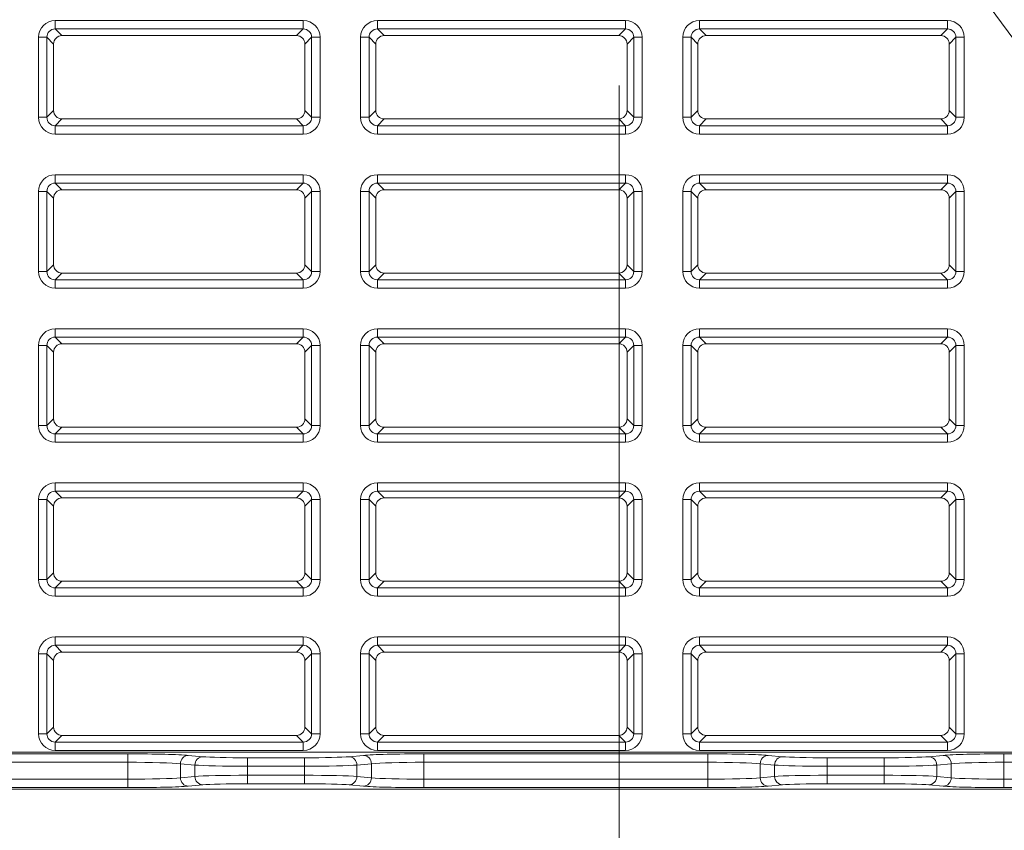
# Model space of a CAD drawing. Units: millimetres. Extents: x 0 to 297, y 0 to 213.
# Drawn here: x 228 to 233, y 102 to 105 of the extents above; entities that cross this region are included whole.
import ezdxf

# ---------------------------------------------------------------- set-up
doc = ezdxf.new("R2010")
doc.units = ezdxf.units.MM
doc.header["$MEASUREMENT"] = 0
doc.layers.add('レイヤー 2', color=7, linetype='Continuous', lineweight=0)
doc.layers.add('レイヤー 3', color=7, linetype='Continuous', lineweight=0)

msp = doc.modelspace()

# ---------------------------------------------------------------- linework, layer by layer
at = {"layer": 'レイヤー 2', "color": 250, "lineweight": 9, "true_color": 0x231815}
for p, q in [((229.3322, 105.4489), (228.1378, 105.4489)), ((228.1378, 105.4086), (228.1378, 105.4489)), ((228.1378, 105.4086), (228.17, 105.3764)), ((229.3322, 105.4086), (228.1378, 105.4086)), ((229.3, 105.3764), (229.3322, 105.4086)), ((229.3322, 105.4086), (229.3322, 105.4489)), ((230.8834, 105.4489), (229.689, 105.4489)), ((229.689, 105.4086), (229.689, 105.4489)), ((229.689, 105.4086), (229.7212, 105.3764)), ((230.8834, 105.4086), (229.689, 105.4086)), ((230.8512, 105.3764), (230.8834, 105.4086)), ((230.8834, 105.4086), (230.8834, 105.4489)), ((232.4345, 105.4489), (231.2402, 105.4489)), ((231.2402, 105.4086), (231.2402, 105.4489)), ((231.2402, 105.4086), (231.2724, 105.3764)), ((232.4345, 105.4086), (231.2402, 105.4086)), ((232.4024, 105.3764), (232.4345, 105.4086)), ((232.4345, 105.4086), (232.4345, 105.4489)), ((228.0975, 105.3683), (228.0572, 105.3683)), ((228.0572, 105.3683), (228.0572, 104.9832)), ((228.1297, 105.3361), (228.0975, 105.3683)), ((228.0975, 105.3683), (228.0975, 104.9832)), ((228.17, 105.3764), (229.3, 105.3764)), ((229.3725, 105.3683), (229.3403, 105.3361)), ((229.4128, 105.3683), (229.3725, 105.3683)), ((229.3725, 104.9832), (229.3725, 105.3683)), ((229.4128, 104.9832), (229.4128, 105.3683)), ((229.6487, 105.3683), (229.6084, 105.3683)), ((229.6084, 105.3683), (229.6084, 104.9832)), ((229.6809, 105.3361), (229.6487, 105.3683)), ((229.6487, 105.3683), (229.6487, 104.9832)), ((229.7212, 105.3764), (230.8512, 105.3764)), ((230.9237, 105.3683), (230.8915, 105.3361)), ((230.9237, 104.9832), (230.9237, 105.3683)), ((230.964, 105.3683), (230.9237, 105.3683)), ((230.964, 104.9832), (230.964, 105.3683)), ((231.1999, 105.3683), (231.1596, 105.3683)), ((231.1596, 105.3683), (231.1596, 104.9832)), ((231.2321, 105.3361), (231.1999, 105.3683)), ((231.1999, 105.3683), (231.1999, 104.9832)), ((231.2724, 105.3764), (232.4024, 105.3764)), ((232.4748, 105.3683), (232.4427, 105.3361)), ((232.4748, 104.9832), (232.4748, 105.3683)), ((232.5152, 105.3683), (232.4748, 105.3683)), ((232.5152, 104.9832), (232.5152, 105.3683)), ((228.1297, 105.0154), (228.1297, 105.3361)), ((229.3403, 105.3361), (229.3403, 105.0154)), ((229.6809, 105.0154), (229.6809, 105.3361)), ((230.8915, 105.3361), (230.8915, 105.0154)), ((231.2321, 105.0154), (231.2321, 105.3361)), ((232.4427, 105.3361), (232.4427, 105.0154)), ((228.0975, 104.9832), (228.0572, 104.9832)), ((228.0975, 104.9832), (228.1297, 105.0154)), ((229.3403, 105.0154), (229.3725, 104.9832)), ((229.4128, 104.9832), (229.3725, 104.9832)), ((229.6487, 104.9832), (229.6084, 104.9832)), ((229.6487, 104.9832), (229.6809, 105.0154)), ((230.8915, 105.0154), (230.9237, 104.9832)), ((230.964, 104.9832), (230.9237, 104.9832)), ((231.1999, 104.9832), (231.1596, 104.9832)), ((231.1999, 104.9832), (231.2321, 105.0154)), ((232.4427, 105.0154), (232.4748, 104.9832)), ((232.5152, 104.9832), (232.4748, 104.9832)), ((228.17, 104.9751), (228.1378, 104.9429)), ((228.1378, 104.9429), (229.3322, 104.9429)), ((228.1378, 104.9026), (228.1378, 104.9429)), ((229.3, 104.9751), (228.17, 104.9751)), ((229.3322, 104.9429), (229.3, 104.9751)), ((229.3322, 104.9026), (229.3322, 104.9429)), ((229.7212, 104.9751), (229.689, 104.9429)), ((229.689, 104.9429), (230.8834, 104.9429)), ((229.689, 104.9026), (229.689, 104.9429)), ((230.8512, 104.9751), (229.7212, 104.9751)), ((230.8834, 104.9429), (230.8512, 104.9751)), ((230.8834, 104.9026), (230.8834, 104.9429)), ((231.2724, 104.9751), (231.2402, 104.9429)), ((231.2402, 104.9429), (232.4345, 104.9429)), ((231.2402, 104.9026), (231.2402, 104.9429)), ((232.4024, 104.9751), (231.2724, 104.9751)), ((232.4345, 104.9429), (232.4024, 104.9751)), ((232.4345, 104.9026), (232.4345, 104.9429)), ((228.1378, 104.9026), (229.3322, 104.9026)), ((229.689, 104.9026), (230.8834, 104.9026)), ((231.2402, 104.9026), (232.4345, 104.9026)), ((229.3322, 104.707), (228.1378, 104.707)), ((228.1378, 104.6667), (228.1378, 104.707)), ((229.3322, 104.6667), (229.3322, 104.707)), ((230.8834, 104.707), (229.689, 104.707)), ((229.689, 104.6667), (229.689, 104.707)), ((230.8834, 104.6667), (230.8834, 104.707)), ((232.4345, 104.707), (231.2402, 104.707)), ((231.2402, 104.6667), (231.2402, 104.707)), ((232.4345, 104.6667), (232.4345, 104.707)), ((228.1378, 104.6667), (228.17, 104.6345)), ((229.3322, 104.6667), (228.1378, 104.6667)), ((229.3, 104.6345), (229.3322, 104.6667)), ((229.689, 104.6667), (229.7212, 104.6345)), ((230.8834, 104.6667), (229.689, 104.6667)), ((230.8512, 104.6345), (230.8834, 104.6667)), ((231.2402, 104.6667), (231.2724, 104.6345)), ((232.4345, 104.6667), (231.2402, 104.6667)), ((232.4024, 104.6345), (232.4345, 104.6667)), ((228.0572, 104.6264), (228.0572, 104.2414)), ((228.0975, 104.6264), (228.0572, 104.6264)), ((228.1297, 104.5942), (228.0975, 104.6264)), ((228.0975, 104.6264), (228.0975, 104.2414)), ((228.17, 104.6345), (229.3, 104.6345)), ((229.3725, 104.6264), (229.3403, 104.5942)), ((229.3725, 104.2414), (229.3725, 104.6264)), ((229.4128, 104.6264), (229.3725, 104.6264)), ((229.4128, 104.2414), (229.4128, 104.6264)), ((229.6487, 104.6264), (229.6084, 104.6264)), ((229.6084, 104.6264), (229.6084, 104.2414)), ((229.6809, 104.5942), (229.6487, 104.6264)), ((229.6487, 104.6264), (229.6487, 104.2414)), ((229.7212, 104.6345), (230.8512, 104.6345)), ((230.9237, 104.6264), (230.8915, 104.5942)), ((230.964, 104.6264), (230.9237, 104.6264)), ((230.9237, 104.2414), (230.9237, 104.6264)), ((230.964, 104.2414), (230.964, 104.6264)), ((231.1596, 104.6264), (231.1596, 104.2414)), ((231.1999, 104.6264), (231.1596, 104.6264)), ((231.2321, 104.5942), (231.1999, 104.6264)), ((231.1999, 104.6264), (231.1999, 104.2414)), ((231.2724, 104.6345), (232.4024, 104.6345)), ((232.4748, 104.6264), (232.4427, 104.5942)), ((232.5152, 104.6264), (232.4748, 104.6264)), ((232.4748, 104.2414), (232.4748, 104.6264)), ((232.5152, 104.2414), (232.5152, 104.6264)), ((228.1297, 104.2735), (228.1297, 104.5942)), ((229.3403, 104.5942), (229.3403, 104.2735)), ((229.6809, 104.2735), (229.6809, 104.5942)), ((230.8915, 104.5942), (230.8915, 104.2735)), ((231.2321, 104.2735), (231.2321, 104.5942)), ((232.4427, 104.5942), (232.4427, 104.2735)), ((228.0975, 104.2414), (228.1297, 104.2735)), ((229.3403, 104.2735), (229.3725, 104.2414)), ((229.6487, 104.2414), (229.6809, 104.2735)), ((230.8915, 104.2735), (230.9237, 104.2414)), ((231.1999, 104.2414), (231.2321, 104.2735)), ((232.4427, 104.2735), (232.4748, 104.2414)), ((228.0975, 104.2414), (228.0572, 104.2414)), ((228.17, 104.2332), (228.1378, 104.2011)), ((229.3, 104.2332), (228.17, 104.2332)), ((229.3322, 104.2011), (229.3, 104.2332)), ((229.4128, 104.2414), (229.3725, 104.2414)), ((229.6487, 104.2414), (229.6084, 104.2414)), ((229.7212, 104.2332), (229.689, 104.2011)), ((230.8512, 104.2332), (229.7212, 104.2332)), ((230.8834, 104.2011), (230.8512, 104.2332)), ((230.964, 104.2414), (230.9237, 104.2414)), ((231.1999, 104.2414), (231.1596, 104.2414)), ((231.2724, 104.2332), (231.2402, 104.2011)), ((232.4024, 104.2332), (231.2724, 104.2332)), ((232.4345, 104.2011), (232.4024, 104.2332)), ((232.5152, 104.2414), (232.4748, 104.2414)), ((228.1378, 104.2011), (229.3322, 104.2011)), ((228.1378, 104.1607), (228.1378, 104.2011)), ((229.3322, 104.1607), (229.3322, 104.2011)), ((229.689, 104.2011), (230.8834, 104.2011)), ((229.689, 104.1607), (229.689, 104.2011)), ((230.8834, 104.1607), (230.8834, 104.2011)), ((231.2402, 104.2011), (232.4345, 104.2011)), ((231.2402, 104.1607), (231.2402, 104.2011)), ((232.4345, 104.1607), (232.4345, 104.2011)), ((228.1378, 104.1607), (229.3322, 104.1607)), ((229.689, 104.1607), (230.8834, 104.1607)), ((231.2402, 104.1607), (232.4345, 104.1607)), ((229.3322, 103.9651), (228.1378, 103.9651)), ((228.1378, 103.9248), (228.1378, 103.9651)), ((229.3322, 103.9248), (229.3322, 103.9651)), ((230.8834, 103.9651), (229.689, 103.9651)), ((229.689, 103.9248), (229.689, 103.9651)), ((230.8834, 103.9248), (230.8834, 103.9651)), ((232.4345, 103.9651), (231.2402, 103.9651)), ((231.2402, 103.9248), (231.2402, 103.9651)), ((232.4345, 103.9248), (232.4345, 103.9651)), ((228.1378, 103.9248), (228.17, 103.8927)), ((229.3322, 103.9248), (228.1378, 103.9248)), ((228.17, 103.8927), (229.3, 103.8927)), ((229.3, 103.8927), (229.3322, 103.9248)), ((229.689, 103.9248), (229.7212, 103.8927)), ((230.8834, 103.9248), (229.689, 103.9248)), ((229.7212, 103.8927), (230.8512, 103.8927)), ((230.8512, 103.8927), (230.8834, 103.9248)), ((231.2402, 103.9248), (231.2724, 103.8927)), ((232.4345, 103.9248), (231.2402, 103.9248)), ((231.2724, 103.8927), (232.4024, 103.8927)), ((232.4024, 103.8927), (232.4345, 103.9248)), ((228.0975, 103.8845), (228.0572, 103.8845)), ((228.0572, 103.8845), (228.0572, 103.4995)), ((228.1297, 103.8523), (228.0975, 103.8845)), ((228.0975, 103.8845), (228.0975, 103.4995)), ((228.1297, 103.5317), (228.1297, 103.8523)), ((229.3725, 103.8845), (229.3403, 103.8523)), ((229.3403, 103.8523), (229.3403, 103.5317)), ((229.3725, 103.4995), (229.3725, 103.8845)), ((229.4128, 103.8845), (229.3725, 103.8845)), ((229.4128, 103.4995), (229.4128, 103.8845)), ((229.6084, 103.8845), (229.6084, 103.4995)), ((229.6487, 103.8845), (229.6084, 103.8845)), ((229.6809, 103.8523), (229.6487, 103.8845)), ((229.6487, 103.8845), (229.6487, 103.4995)), ((229.6809, 103.5317), (229.6809, 103.8523)), ((230.9237, 103.8845), (230.8915, 103.8523)), ((230.8915, 103.8523), (230.8915, 103.5317)), ((230.9237, 103.4995), (230.9237, 103.8845)), ((230.964, 103.8845), (230.9237, 103.8845)), ((230.964, 103.4995), (230.964, 103.8845)), ((231.1596, 103.8845), (231.1596, 103.4995)), ((231.1999, 103.8845), (231.1596, 103.8845)), ((231.2321, 103.8523), (231.1999, 103.8845)), ((231.1999, 103.8845), (231.1999, 103.4995)), ((231.2321, 103.5317), (231.2321, 103.8523)), ((232.4748, 103.8845), (232.4427, 103.8523)), ((232.4427, 103.8523), (232.4427, 103.5317)), ((232.4748, 103.4995), (232.4748, 103.8845)), ((232.5152, 103.8845), (232.4748, 103.8845)), ((232.5152, 103.4995), (232.5152, 103.8845)), ((228.0975, 103.4995), (228.1297, 103.5317)), ((229.3403, 103.5317), (229.3725, 103.4995)), ((229.6487, 103.4995), (229.6809, 103.5317)), ((230.8915, 103.5317), (230.9237, 103.4995)), ((231.1999, 103.4995), (231.2321, 103.5317)), ((232.4427, 103.5317), (232.4748, 103.4995)), ((228.0975, 103.4995), (228.0572, 103.4995)), ((228.17, 103.4914), (228.1378, 103.4592)), ((229.3, 103.4914), (228.17, 103.4914)), ((229.3322, 103.4592), (229.3, 103.4914)), ((229.4128, 103.4995), (229.3725, 103.4995)), ((229.6487, 103.4995), (229.6084, 103.4995)), ((229.7212, 103.4914), (229.689, 103.4592)), ((230.8512, 103.4914), (229.7212, 103.4914)), ((230.8834, 103.4592), (230.8512, 103.4914)), ((230.964, 103.4995), (230.9237, 103.4995)), ((231.1999, 103.4995), (231.1596, 103.4995)), ((231.2724, 103.4914), (231.2402, 103.4592)), ((232.4024, 103.4914), (231.2724, 103.4914)), ((232.4345, 103.4592), (232.4024, 103.4914)), ((232.5152, 103.4995), (232.4748, 103.4995)), ((228.1378, 103.4592), (229.3322, 103.4592)), ((228.1378, 103.4189), (228.1378, 103.4592)), ((228.1378, 103.4189), (229.3322, 103.4189)), ((229.3322, 103.4189), (229.3322, 103.4592)), ((229.689, 103.4592), (230.8834, 103.4592)), ((229.689, 103.4189), (229.689, 103.4592)), ((229.689, 103.4189), (230.8834, 103.4189)), ((230.8834, 103.4189), (230.8834, 103.4592)), ((231.2402, 103.4592), (232.4345, 103.4592)), ((231.2402, 103.4189), (231.2402, 103.4592)), ((231.2402, 103.4189), (232.4345, 103.4189)), ((232.4345, 103.4189), (232.4345, 103.4592)), ((228.1378, 103.183), (228.1378, 103.2233)), ((229.3322, 103.2233), (228.1378, 103.2233)), ((229.3322, 103.183), (229.3322, 103.2233)), ((230.8834, 103.2233), (229.689, 103.2233)), ((229.689, 103.183), (229.689, 103.2233)), ((230.8834, 103.183), (230.8834, 103.2233)), ((232.4345, 103.2233), (231.2402, 103.2233)), ((231.2402, 103.183), (231.2402, 103.2233)), ((232.4345, 103.183), (232.4345, 103.2233)), ((228.1378, 103.183), (228.17, 103.1508)), ((229.3322, 103.183), (228.1378, 103.183)), ((229.3, 103.1508), (229.3322, 103.183)), ((229.689, 103.183), (229.7212, 103.1508)), ((230.8834, 103.183), (229.689, 103.183)), ((230.8512, 103.1508), (230.8834, 103.183)), ((231.2402, 103.183), (231.2724, 103.1508)), ((232.4345, 103.183), (231.2402, 103.183)), ((232.4024, 103.1508), (232.4345, 103.183)), ((228.0572, 103.1426), (228.0572, 102.7576)), ((228.0975, 103.1426), (228.0572, 103.1426)), ((228.1297, 103.1105), (228.0975, 103.1426)), ((228.0975, 103.1426), (228.0975, 102.7576)), ((228.17, 103.1508), (229.3, 103.1508)), ((229.3725, 103.1426), (229.3403, 103.1105)), ((229.3725, 102.7576), (229.3725, 103.1426)), ((229.4128, 103.1426), (229.3725, 103.1426)), ((229.4128, 102.7576), (229.4128, 103.1426)), ((229.6084, 103.1426), (229.6084, 102.7576)), ((229.6487, 103.1426), (229.6084, 103.1426)), ((229.6809, 103.1105), (229.6487, 103.1426)), ((229.6487, 103.1426), (229.6487, 102.7576)), ((229.7212, 103.1508), (230.8512, 103.1508)), ((230.9237, 103.1426), (230.8915, 103.1105)), ((230.9237, 102.7576), (230.9237, 103.1426)), ((230.964, 103.1426), (230.9237, 103.1426)), ((230.964, 102.7576), (230.964, 103.1426)), ((231.1596, 103.1426), (231.1596, 102.7576)), ((231.1999, 103.1426), (231.1596, 103.1426)), ((231.2321, 103.1105), (231.1999, 103.1426)), ((231.1999, 103.1426), (231.1999, 102.7576)), ((231.2724, 103.1508), (232.4024, 103.1508)), ((232.4748, 103.1426), (232.4427, 103.1105)), ((232.5152, 103.1426), (232.4748, 103.1426)), ((232.4748, 102.7576), (232.4748, 103.1426)), ((232.5152, 102.7576), (232.5152, 103.1426)), ((228.1297, 102.7898), (228.1297, 103.1105)), ((229.3403, 103.1105), (229.3403, 102.7898)), ((229.6809, 102.7898), (229.6809, 103.1105)), ((230.8915, 103.1105), (230.8915, 102.7898)), ((231.2321, 102.7898), (231.2321, 103.1105)), ((232.4427, 103.1105), (232.4427, 102.7898)), ((228.0975, 102.7576), (228.0572, 102.7576)), ((228.0975, 102.7576), (228.1297, 102.7898)), ((228.17, 102.7495), (228.1378, 102.7173)), ((229.3, 102.7495), (228.17, 102.7495)), ((229.3322, 102.7173), (229.3, 102.7495)), ((229.3403, 102.7898), (229.3725, 102.7576)), ((229.4128, 102.7576), (229.3725, 102.7576)), ((229.6487, 102.7576), (229.6084, 102.7576)), ((229.6487, 102.7576), (229.6809, 102.7898)), ((229.7212, 102.7495), (229.689, 102.7173)), ((230.8512, 102.7495), (229.7212, 102.7495)), ((230.8834, 102.7173), (230.8512, 102.7495)), ((230.8915, 102.7898), (230.9237, 102.7576)), ((230.964, 102.7576), (230.9237, 102.7576)), ((231.1999, 102.7576), (231.1596, 102.7576)), ((231.1999, 102.7576), (231.2321, 102.7898)), ((231.2724, 102.7495), (231.2402, 102.7173)), ((232.4024, 102.7495), (231.2724, 102.7495)), ((232.4345, 102.7173), (232.4024, 102.7495)), ((232.4427, 102.7898), (232.4748, 102.7576)), ((232.5152, 102.7576), (232.4748, 102.7576)), ((228.1378, 102.7173), (229.3322, 102.7173)), ((228.1378, 102.677), (228.1378, 102.7173)), ((229.3322, 102.677), (229.3322, 102.7173)), ((229.689, 102.7173), (230.8834, 102.7173)), ((229.689, 102.677), (229.689, 102.7173)), ((230.8834, 102.677), (230.8834, 102.7173)), ((231.2402, 102.7173), (232.4345, 102.7173)), ((231.2402, 102.677), (231.2402, 102.7173)), ((232.4345, 102.677), (232.4345, 102.7173)), ((228.1378, 102.677), (229.3322, 102.677)), ((229.689, 102.677), (230.8834, 102.677)), ((231.2402, 102.677), (232.4345, 102.677)), ((229.3322, 102.4814), (228.1378, 102.4814)), ((228.1378, 102.4411), (228.1378, 102.4814)), ((229.3322, 102.4411), (229.3322, 102.4814)), ((230.8834, 102.4814), (229.689, 102.4814)), ((229.689, 102.4411), (229.689, 102.4814)), ((230.8834, 102.4411), (230.8834, 102.4814)), ((232.4345, 102.4814), (231.2402, 102.4814)), ((231.2402, 102.4411), (231.2402, 102.4814)), ((232.4345, 102.4411), (232.4345, 102.4814)), ((228.1378, 102.4411), (228.17, 102.4089)), ((229.3322, 102.4411), (228.1378, 102.4411)), ((229.3, 102.4089), (229.3322, 102.4411)), ((229.689, 102.4411), (229.7212, 102.4089)), ((230.8834, 102.4411), (229.689, 102.4411)), ((230.8512, 102.4089), (230.8834, 102.4411)), ((231.2402, 102.4411), (231.2724, 102.4089)), ((232.4345, 102.4411), (231.2402, 102.4411)), ((232.4024, 102.4089), (232.4345, 102.4411)), ((228.0572, 102.4008), (228.0572, 102.0158)), ((228.0975, 102.4008), (228.0572, 102.4008)), ((228.1297, 102.3686), (228.0975, 102.4008)), ((228.0975, 102.4008), (228.0975, 102.0158)), ((228.17, 102.4089), (229.3, 102.4089)), ((229.3725, 102.4008), (229.3403, 102.3686)), ((229.3725, 102.0158), (229.3725, 102.4008)), ((229.4128, 102.4008), (229.3725, 102.4008)), ((229.4128, 102.0158), (229.4128, 102.4008)), ((229.6084, 102.4008), (229.6084, 102.0158)), ((229.6487, 102.4008), (229.6084, 102.4008)), ((229.6809, 102.3686), (229.6487, 102.4008)), ((229.6487, 102.4008), (229.6487, 102.0158)), ((229.7212, 102.4089), (230.8512, 102.4089)), ((230.9237, 102.4008), (230.8915, 102.3686)), ((230.9237, 102.0158), (230.9237, 102.4008)), ((230.964, 102.4008), (230.9237, 102.4008)), ((230.964, 102.0158), (230.964, 102.4008)), ((231.1999, 102.4008), (231.1596, 102.4008)), ((231.1596, 102.4008), (231.1596, 102.0158)), ((231.2321, 102.3686), (231.1999, 102.4008)), ((231.1999, 102.4008), (231.1999, 102.0158)), ((231.2724, 102.4089), (232.4024, 102.4089)), ((232.4748, 102.4008), (232.4427, 102.3686)), ((232.5152, 102.4008), (232.4748, 102.4008)), ((232.4748, 102.0158), (232.4748, 102.4008)), ((232.5152, 102.0158), (232.5152, 102.4008)), ((228.1297, 102.0479), (228.1297, 102.3686)), ((229.3403, 102.3686), (229.3403, 102.0479)), ((229.6809, 102.0479), (229.6809, 102.3686)), ((230.8915, 102.3686), (230.8915, 102.0479)), ((231.2321, 102.0479), (231.2321, 102.3686)), ((232.4427, 102.3686), (232.4427, 102.0479)), ((228.0975, 102.0158), (228.1297, 102.0479)), ((229.3403, 102.0479), (229.3725, 102.0158)), ((229.6487, 102.0158), (229.6809, 102.0479)), ((230.8915, 102.0479), (230.9237, 102.0158)), ((231.1999, 102.0158), (231.2321, 102.0479)), ((232.4427, 102.0479), (232.4748, 102.0158)), ((228.0975, 102.0158), (228.0572, 102.0158)), ((228.17, 102.0076), (228.1378, 101.9754)), ((229.3, 102.0076), (228.17, 102.0076)), ((229.3322, 101.9754), (229.3, 102.0076)), ((229.4128, 102.0158), (229.3725, 102.0158)), ((229.6487, 102.0158), (229.6084, 102.0158)), ((229.7212, 102.0076), (229.689, 101.9754)), ((230.8512, 102.0076), (229.7212, 102.0076)), ((230.8834, 101.9754), (230.8512, 102.0076)), ((230.964, 102.0158), (230.9237, 102.0158)), ((231.1999, 102.0158), (231.1596, 102.0158)), ((231.2724, 102.0076), (231.2402, 101.9754)), ((232.4024, 102.0076), (231.2724, 102.0076)), ((232.4345, 101.9754), (232.4024, 102.0076)), ((232.5152, 102.0158), (232.4748, 102.0158)), ((228.1378, 101.9754), (229.3322, 101.9754)), ((228.1378, 101.9351), (228.1378, 101.9754)), ((229.3322, 101.9351), (229.3322, 101.9754)), ((229.689, 101.9754), (230.8834, 101.9754)), ((229.689, 101.9351), (229.689, 101.9754)), ((230.8834, 101.9351), (230.8834, 101.9754)), ((231.2402, 101.9754), (232.4345, 101.9754)), ((231.2402, 101.9351), (231.2402, 101.9754)), ((232.4345, 101.9351), (232.4345, 101.9754)), ((240.6681, 101.9266), (226.1091, 101.9266)), ((227.1211, 101.9186), (228.4875, 101.9186)), ((228.1378, 101.9351), (229.3322, 101.9351)), ((228.4875, 101.9186), (228.4875, 101.8781)), ((228.7784, 101.9115), (228.8479, 101.905)), ((229.063, 101.8997), (229.063, 101.8593)), ((229.063, 101.8997), (229.3378, 101.8997)), ((229.3378, 101.8997), (229.3378, 101.8593)), ((229.5528, 101.905), (229.6223, 101.9115)), ((229.689, 101.9351), (230.8834, 101.9351)), ((229.9132, 101.9186), (229.9132, 101.8781)), ((229.9132, 101.9186), (231.2797, 101.9186)), ((231.2402, 101.9351), (232.4345, 101.9351)), ((231.2797, 101.9186), (231.2797, 101.8781)), ((231.5706, 101.9115), (231.6401, 101.905)), ((231.8551, 101.8997), (232.1299, 101.8997)), ((231.8551, 101.8593), (231.8551, 101.8997)), ((232.1299, 101.8593), (232.1299, 101.8997)), ((232.3449, 101.905), (232.4144, 101.9115)), ((232.7053, 101.8781), (232.7053, 101.9186)), ((232.7053, 101.9186), (234.0718, 101.9186)), ((228.4875, 101.8781), (227.1211, 101.8781)), ((228.4875, 101.7965), (228.4875, 101.8781)), ((228.7405, 101.8711), (228.7405, 101.8036)), ((228.81, 101.8645), (228.7405, 101.8711)), ((228.81, 101.8101), (228.81, 101.8645)), ((229.063, 101.8593), (229.063, 101.8154)), ((229.3378, 101.8593), (229.063, 101.8593)), ((229.3378, 101.8154), (229.3378, 101.8593)), ((229.6602, 101.8711), (229.5907, 101.8645)), ((229.5907, 101.8645), (229.5907, 101.8101)), ((229.6602, 101.8036), (229.6602, 101.8711)), ((231.2797, 101.8781), (229.9132, 101.8781)), ((229.9132, 101.8781), (229.9132, 101.7965)), ((231.2797, 101.7965), (231.2797, 101.8781)), ((231.5326, 101.8711), (231.5326, 101.8036)), ((231.6021, 101.8645), (231.5326, 101.8711)), ((231.6021, 101.8101), (231.6021, 101.8645)), ((232.1299, 101.8593), (231.8551, 101.8593)), ((231.8551, 101.8593), (231.8551, 101.8154)), ((232.1299, 101.8154), (232.1299, 101.8593)), ((232.4524, 101.8711), (232.3828, 101.8645)), ((232.3828, 101.8645), (232.3828, 101.8101)), ((232.4524, 101.8036), (232.4524, 101.8711)), ((234.0718, 101.8781), (232.7053, 101.8781)), ((232.7053, 101.8781), (232.7053, 101.7965)), ((228.7405, 101.8036), (228.81, 101.8101)), ((229.063, 101.8154), (229.063, 101.7749)), ((229.063, 101.8154), (229.3378, 101.8154)), ((229.3378, 101.8154), (229.3378, 101.7749)), ((229.5907, 101.8101), (229.6602, 101.8036)), ((231.5326, 101.8036), (231.6021, 101.8101)), ((231.8551, 101.8154), (231.8551, 101.7749)), ((231.8551, 101.8154), (232.1299, 101.8154)), ((232.1299, 101.8154), (232.1299, 101.7749)), ((232.3828, 101.8101), (232.4524, 101.8036)), ((227.1211, 101.7965), (228.4875, 101.7965)), ((228.4875, 101.7561), (227.1211, 101.7561)), ((228.4875, 101.7965), (228.4875, 101.7561)), ((228.8479, 101.7697), (228.7784, 101.7631)), ((229.3378, 101.7749), (229.063, 101.7749)), ((229.6223, 101.7631), (229.5528, 101.7697)), ((229.9132, 101.7965), (231.2797, 101.7965)), ((229.9132, 101.7965), (229.9132, 101.7561)), ((231.2797, 101.7561), (229.9132, 101.7561)), ((231.2797, 101.7965), (231.2797, 101.7561)), ((231.6401, 101.7697), (231.5706, 101.7631)), ((232.1299, 101.7749), (231.8551, 101.7749)), ((232.4144, 101.7631), (232.3449, 101.7697)), ((232.7053, 101.7965), (234.0718, 101.7965)), ((232.7053, 101.7965), (232.7053, 101.7561)), ((234.0718, 101.7561), (232.7053, 101.7561)), ((240.8693, 101.748), (225.9078, 101.748))]:
    msp.add_line(p, q, dxfattribs=at)
for points in [[(228.1378, 105.4489), (228.0932, 105.4489), (228.0572, 105.4129), (228.0572, 105.3683)], [(228.1378, 105.4086), (228.1154, 105.4087), (228.0974, 105.3907), (228.0975, 105.3683)], [(229.4128, 105.3683), (229.4128, 105.4129), (229.3768, 105.4489), (229.3322, 105.4489)], [(229.3725, 105.3683), (229.3726, 105.3907), (229.3546, 105.4087), (229.3322, 105.4086)], [(229.689, 105.4489), (229.6444, 105.4489), (229.6084, 105.4129), (229.6084, 105.3683)], [(229.689, 105.4086), (229.6665, 105.4087), (229.6485, 105.3907), (229.6487, 105.3683)], [(230.964, 105.3683), (230.964, 105.4129), (230.928, 105.4489), (230.8834, 105.4489)], [(230.9237, 105.3683), (230.9238, 105.3907), (230.9058, 105.4087), (230.8834, 105.4086)], [(231.2402, 105.4489), (231.1956, 105.4489), (231.1596, 105.4129), (231.1596, 105.3683)], [(231.2402, 105.4086), (231.2177, 105.4087), (231.1997, 105.3907), (231.1999, 105.3683)], [(232.5152, 105.3683), (232.5152, 105.4129), (232.4792, 105.4489), (232.4345, 105.4489)], [(232.4748, 105.3683), (232.475, 105.3907), (232.457, 105.4087), (232.4345, 105.4086)], [(228.17, 105.3764), (228.1477, 105.3764), (228.1297, 105.3584), (228.1297, 105.3361)], [(229.3403, 105.3361), (229.3403, 105.3584), (229.3223, 105.3764), (229.3, 105.3764)], [(229.7212, 105.3764), (229.6989, 105.3764), (229.6809, 105.3584), (229.6809, 105.3361)], [(230.8915, 105.3361), (230.8915, 105.3584), (230.8735, 105.3764), (230.8512, 105.3764)], [(231.2724, 105.3764), (231.2501, 105.3764), (231.2321, 105.3584), (231.2321, 105.3361)], [(232.4427, 105.3361), (232.4427, 105.3584), (232.4247, 105.3764), (232.4024, 105.3764)], [(228.0572, 104.9832), (228.0572, 104.9386), (228.0932, 104.9026), (228.1378, 104.9026)], [(228.0975, 104.9832), (228.0974, 104.9608), (228.1154, 104.9428), (228.1378, 104.9429)], [(228.1297, 105.0154), (228.1297, 104.9931), (228.1477, 104.9751), (228.17, 104.9751)], [(229.3, 104.9751), (229.3223, 104.9751), (229.3403, 104.9931), (229.3403, 105.0154)], [(229.3322, 104.9429), (229.3546, 104.9428), (229.3726, 104.9608), (229.3725, 104.9832)], [(229.3322, 104.9026), (229.3768, 104.9026), (229.4128, 104.9386), (229.4128, 104.9832)], [(229.6084, 104.9832), (229.6084, 104.9386), (229.6444, 104.9026), (229.689, 104.9026)], [(229.6487, 104.9832), (229.6485, 104.9608), (229.6665, 104.9428), (229.689, 104.9429)], [(229.6809, 105.0154), (229.6809, 104.9931), (229.6989, 104.9751), (229.7212, 104.9751)], [(230.8512, 104.9751), (230.8735, 104.9751), (230.8915, 104.9931), (230.8915, 105.0154)], [(230.8834, 104.9429), (230.9058, 104.9428), (230.9238, 104.9608), (230.9237, 104.9832)], [(230.8834, 104.9026), (230.928, 104.9026), (230.964, 104.9386), (230.964, 104.9832)], [(231.1596, 104.9832), (231.1596, 104.9386), (231.1956, 104.9026), (231.2402, 104.9026)], [(231.1999, 104.9832), (231.1997, 104.9608), (231.2177, 104.9428), (231.2402, 104.9429)], [(231.2321, 105.0154), (231.2321, 104.9931), (231.2501, 104.9751), (231.2724, 104.9751)], [(232.4024, 104.9751), (232.4247, 104.9751), (232.4427, 104.9931), (232.4427, 105.0154)], [(232.4345, 104.9429), (232.457, 104.9428), (232.475, 104.9608), (232.4748, 104.9832)], [(232.4345, 104.9026), (232.4792, 104.9026), (232.5152, 104.9386), (232.5152, 104.9832)], [(228.1378, 104.707), (228.0932, 104.707), (228.0572, 104.671), (228.0572, 104.6264)], [(229.4128, 104.6264), (229.4128, 104.671), (229.3768, 104.707), (229.3322, 104.707)], [(229.689, 104.707), (229.6444, 104.707), (229.6084, 104.671), (229.6084, 104.6264)], [(230.964, 104.6264), (230.964, 104.671), (230.928, 104.707), (230.8834, 104.707)], [(231.2402, 104.707), (231.1956, 104.707), (231.1596, 104.671), (231.1596, 104.6264)], [(232.5152, 104.6264), (232.5152, 104.671), (232.4792, 104.707), (232.4345, 104.707)], [(228.1378, 104.6667), (228.1154, 104.6669), (228.0974, 104.6489), (228.0975, 104.6264)], [(229.3725, 104.6264), (229.3726, 104.6489), (229.3546, 104.6669), (229.3322, 104.6667)], [(229.689, 104.6667), (229.6665, 104.6669), (229.6485, 104.6489), (229.6487, 104.6264)], [(230.9237, 104.6264), (230.9238, 104.6489), (230.9058, 104.6669), (230.8834, 104.6667)], [(231.2402, 104.6667), (231.2177, 104.6669), (231.1997, 104.6489), (231.1999, 104.6264)], [(232.4748, 104.6264), (232.475, 104.6489), (232.457, 104.6669), (232.4345, 104.6667)], [(228.17, 104.6345), (228.1477, 104.6345), (228.1297, 104.6165), (228.1297, 104.5942)], [(229.3403, 104.5942), (229.3403, 104.6165), (229.3223, 104.6345), (229.3, 104.6345)], [(229.7212, 104.6345), (229.6989, 104.6345), (229.6809, 104.6165), (229.6809, 104.5942)], [(230.8915, 104.5942), (230.8915, 104.6165), (230.8735, 104.6345), (230.8512, 104.6345)], [(231.2724, 104.6345), (231.2501, 104.6345), (231.2321, 104.6165), (231.2321, 104.5942)], [(232.4427, 104.5942), (232.4427, 104.6165), (232.4247, 104.6345), (232.4024, 104.6345)], [(228.1297, 104.2735), (228.1297, 104.2512), (228.1477, 104.2332), (228.17, 104.2332)], [(229.3, 104.2332), (229.3223, 104.2332), (229.3403, 104.2512), (229.3403, 104.2735)], [(229.6809, 104.2735), (229.6809, 104.2512), (229.6989, 104.2332), (229.7212, 104.2332)], [(230.8512, 104.2332), (230.8735, 104.2332), (230.8915, 104.2512), (230.8915, 104.2735)], [(231.2321, 104.2735), (231.2321, 104.2512), (231.2501, 104.2332), (231.2724, 104.2332)], [(232.4024, 104.2332), (232.4247, 104.2332), (232.4427, 104.2512), (232.4427, 104.2735)], [(228.0572, 104.2414), (228.0572, 104.1967), (228.0932, 104.1607), (228.1378, 104.1607)], [(228.0975, 104.2414), (228.0974, 104.2189), (228.1154, 104.2009), (228.1378, 104.2011)], [(229.3322, 104.2011), (229.3546, 104.2009), (229.3726, 104.2189), (229.3725, 104.2414)], [(229.3322, 104.1607), (229.3768, 104.1607), (229.4128, 104.1967), (229.4128, 104.2414)], [(229.6084, 104.2414), (229.6084, 104.1967), (229.6444, 104.1607), (229.689, 104.1607)], [(229.6487, 104.2414), (229.6485, 104.2189), (229.6665, 104.2009), (229.689, 104.2011)], [(230.8834, 104.2011), (230.9058, 104.2009), (230.9238, 104.2189), (230.9237, 104.2414)], [(230.8834, 104.1607), (230.928, 104.1607), (230.964, 104.1967), (230.964, 104.2414)], [(231.1596, 104.2414), (231.1596, 104.1967), (231.1956, 104.1607), (231.2402, 104.1607)], [(231.1999, 104.2414), (231.1997, 104.2189), (231.2177, 104.2009), (231.2402, 104.2011)], [(232.4345, 104.2011), (232.457, 104.2009), (232.475, 104.2189), (232.4748, 104.2414)], [(232.4345, 104.1607), (232.4792, 104.1607), (232.5152, 104.1967), (232.5152, 104.2414)], [(228.1378, 103.9651), (228.0932, 103.9651), (228.0572, 103.9291), (228.0572, 103.8845)], [(229.4128, 103.8845), (229.4128, 103.9291), (229.3768, 103.9651), (229.3322, 103.9651)], [(229.689, 103.9651), (229.6444, 103.9651), (229.6084, 103.9291), (229.6084, 103.8845)], [(230.964, 103.8845), (230.964, 103.9291), (230.928, 103.9651), (230.8834, 103.9651)], [(231.2402, 103.9651), (231.1956, 103.9651), (231.1596, 103.9291), (231.1596, 103.8845)], [(232.5152, 103.8845), (232.5152, 103.9291), (232.4792, 103.9651), (232.4345, 103.9651)], [(228.1378, 103.9248), (228.1154, 103.925), (228.0974, 103.907), (228.0975, 103.8845)], [(228.17, 103.8927), (228.1477, 103.8927), (228.1297, 103.8747), (228.1297, 103.8523)], [(229.3403, 103.8523), (229.3403, 103.8747), (229.3223, 103.8927), (229.3, 103.8927)], [(229.3725, 103.8845), (229.3726, 103.907), (229.3546, 103.925), (229.3322, 103.9248)], [(229.689, 103.9248), (229.6665, 103.925), (229.6485, 103.907), (229.6487, 103.8845)], [(229.7212, 103.8927), (229.6989, 103.8927), (229.6809, 103.8747), (229.6809, 103.8523)], [(230.8915, 103.8523), (230.8915, 103.8747), (230.8735, 103.8927), (230.8512, 103.8927)], [(230.9237, 103.8845), (230.9238, 103.907), (230.9058, 103.925), (230.8834, 103.9248)], [(231.2402, 103.9248), (231.2177, 103.925), (231.1997, 103.907), (231.1999, 103.8845)], [(231.2724, 103.8927), (231.2501, 103.8927), (231.2321, 103.8747), (231.2321, 103.8523)], [(232.4427, 103.8523), (232.4427, 103.8747), (232.4247, 103.8927), (232.4024, 103.8927)], [(232.4748, 103.8845), (232.475, 103.907), (232.457, 103.925), (232.4345, 103.9248)], [(228.1297, 103.5317), (228.1297, 103.5094), (228.1477, 103.4914), (228.17, 103.4914)], [(229.3, 103.4914), (229.3223, 103.4914), (229.3403, 103.5094), (229.3403, 103.5317)], [(229.6809, 103.5317), (229.6809, 103.5094), (229.6989, 103.4914), (229.7212, 103.4914)], [(230.8512, 103.4914), (230.8735, 103.4914), (230.8915, 103.5094), (230.8915, 103.5317)], [(231.2321, 103.5317), (231.2321, 103.5094), (231.2501, 103.4914), (231.2724, 103.4914)], [(232.4024, 103.4914), (232.4247, 103.4914), (232.4427, 103.5094), (232.4427, 103.5317)], [(228.0572, 103.4995), (228.0572, 103.4549), (228.0932, 103.4189), (228.1378, 103.4189)], [(228.0975, 103.4995), (228.0974, 103.477), (228.1154, 103.459), (228.1378, 103.4592)], [(229.3322, 103.4592), (229.3546, 103.459), (229.3726, 103.477), (229.3725, 103.4995)], [(229.3322, 103.4189), (229.3768, 103.4189), (229.4128, 103.4549), (229.4128, 103.4995)], [(229.6084, 103.4995), (229.6084, 103.4549), (229.6444, 103.4189), (229.689, 103.4189)], [(229.6487, 103.4995), (229.6485, 103.477), (229.6665, 103.459), (229.689, 103.4592)], [(230.8834, 103.4592), (230.9058, 103.459), (230.9238, 103.477), (230.9237, 103.4995)], [(230.8834, 103.4189), (230.928, 103.4189), (230.964, 103.4549), (230.964, 103.4995)], [(231.1596, 103.4995), (231.1596, 103.4549), (231.1956, 103.4189), (231.2402, 103.4189)], [(231.1999, 103.4995), (231.1997, 103.477), (231.2177, 103.459), (231.2402, 103.4592)], [(232.4345, 103.4592), (232.457, 103.459), (232.475, 103.477), (232.4748, 103.4995)], [(232.4345, 103.4189), (232.4792, 103.4189), (232.5152, 103.4549), (232.5152, 103.4995)], [(228.1378, 103.2233), (228.0932, 103.2233), (228.0572, 103.1873), (228.0572, 103.1426)], [(229.4128, 103.1426), (229.4128, 103.1873), (229.3768, 103.2233), (229.3322, 103.2233)], [(229.689, 103.2233), (229.6444, 103.2233), (229.6084, 103.1873), (229.6084, 103.1426)], [(230.964, 103.1426), (230.964, 103.1873), (230.928, 103.2233), (230.8834, 103.2233)], [(231.2402, 103.2233), (231.1956, 103.2233), (231.1596, 103.1873), (231.1596, 103.1426)], [(232.5152, 103.1426), (232.5152, 103.1873), (232.4792, 103.2233), (232.4345, 103.2233)], [(228.1378, 103.183), (228.1154, 103.1831), (228.0974, 103.1651), (228.0975, 103.1426)], [(229.3725, 103.1426), (229.3726, 103.1651), (229.3546, 103.1831), (229.3322, 103.183)], [(229.689, 103.183), (229.6665, 103.1831), (229.6485, 103.1651), (229.6487, 103.1426)], [(230.9237, 103.1426), (230.9238, 103.1651), (230.9058, 103.1831), (230.8834, 103.183)], [(231.2402, 103.183), (231.2177, 103.1831), (231.1997, 103.1651), (231.1999, 103.1426)], [(232.4748, 103.1426), (232.475, 103.1651), (232.457, 103.1831), (232.4345, 103.183)], [(228.17, 103.1508), (228.1477, 103.1508), (228.1297, 103.1328), (228.1297, 103.1105)], [(229.3403, 103.1105), (229.3403, 103.1328), (229.3223, 103.1508), (229.3, 103.1508)], [(229.7212, 103.1508), (229.6989, 103.1508), (229.6809, 103.1328), (229.6809, 103.1105)], [(230.8915, 103.1105), (230.8915, 103.1328), (230.8735, 103.1508), (230.8512, 103.1508)], [(231.2724, 103.1508), (231.2501, 103.1508), (231.2321, 103.1328), (231.2321, 103.1105)], [(232.4427, 103.1105), (232.4427, 103.1328), (232.4247, 103.1508), (232.4024, 103.1508)], [(228.0572, 102.7576), (228.0572, 102.713), (228.0932, 102.677), (228.1378, 102.677)], [(228.0975, 102.7576), (228.0974, 102.7351), (228.1154, 102.7171), (228.1378, 102.7173)], [(228.1297, 102.7898), (228.1297, 102.7675), (228.1477, 102.7495), (228.17, 102.7495)], [(229.3, 102.7495), (229.3223, 102.7495), (229.3403, 102.7675), (229.3403, 102.7898)], [(229.3322, 102.7173), (229.3546, 102.7171), (229.3726, 102.7351), (229.3725, 102.7576)], [(229.3322, 102.677), (229.3768, 102.677), (229.4128, 102.713), (229.4128, 102.7576)], [(229.6084, 102.7576), (229.6084, 102.713), (229.6444, 102.677), (229.689, 102.677)], [(229.6487, 102.7576), (229.6485, 102.7351), (229.6665, 102.7171), (229.689, 102.7173)], [(229.6809, 102.7898), (229.6809, 102.7675), (229.6989, 102.7495), (229.7212, 102.7495)], [(230.8512, 102.7495), (230.8735, 102.7495), (230.8915, 102.7675), (230.8915, 102.7898)], [(230.8834, 102.7173), (230.9058, 102.7171), (230.9238, 102.7351), (230.9237, 102.7576)], [(230.8834, 102.677), (230.928, 102.677), (230.964, 102.713), (230.964, 102.7576)], [(231.1596, 102.7576), (231.1596, 102.713), (231.1956, 102.677), (231.2402, 102.677)], [(231.1999, 102.7576), (231.1997, 102.7351), (231.2177, 102.7171), (231.2402, 102.7173)], [(231.2321, 102.7898), (231.2321, 102.7675), (231.2501, 102.7495), (231.2724, 102.7495)], [(232.4024, 102.7495), (232.4247, 102.7495), (232.4427, 102.7675), (232.4427, 102.7898)], [(232.4345, 102.7173), (232.457, 102.7171), (232.475, 102.7351), (232.4748, 102.7576)], [(232.4345, 102.677), (232.4792, 102.677), (232.5152, 102.713), (232.5152, 102.7576)], [(228.1378, 102.4814), (228.0932, 102.4814), (228.0572, 102.4454), (228.0572, 102.4008)], [(229.4128, 102.4008), (229.4128, 102.4454), (229.3768, 102.4814), (229.3322, 102.4814)], [(229.689, 102.4814), (229.6444, 102.4814), (229.6084, 102.4454), (229.6084, 102.4008)], [(230.964, 102.4008), (230.964, 102.4454), (230.928, 102.4814), (230.8834, 102.4814)], [(231.2402, 102.4814), (231.1956, 102.4814), (231.1596, 102.4454), (231.1596, 102.4008)], [(232.5152, 102.4008), (232.5152, 102.4454), (232.4792, 102.4814), (232.4345, 102.4814)], [(228.1378, 102.4411), (228.1154, 102.4413), (228.0974, 102.4233), (228.0975, 102.4008)], [(229.3725, 102.4008), (229.3726, 102.4233), (229.3546, 102.4413), (229.3322, 102.4411)], [(229.689, 102.4411), (229.6665, 102.4413), (229.6485, 102.4233), (229.6487, 102.4008)], [(230.9237, 102.4008), (230.9238, 102.4233), (230.9058, 102.4413), (230.8834, 102.4411)], [(231.2402, 102.4411), (231.2177, 102.4413), (231.1997, 102.4233), (231.1999, 102.4008)], [(232.4748, 102.4008), (232.475, 102.4233), (232.457, 102.4413), (232.4345, 102.4411)], [(228.17, 102.4089), (228.1477, 102.4089), (228.1297, 102.3909), (228.1297, 102.3686)], [(229.3403, 102.3686), (229.3403, 102.3909), (229.3223, 102.4089), (229.3, 102.4089)], [(229.7212, 102.4089), (229.6989, 102.4089), (229.6809, 102.3909), (229.6809, 102.3686)], [(230.8915, 102.3686), (230.8915, 102.3909), (230.8735, 102.4089), (230.8512, 102.4089)], [(231.2724, 102.4089), (231.2501, 102.4089), (231.2321, 102.3909), (231.2321, 102.3686)], [(232.4427, 102.3686), (232.4427, 102.3909), (232.4247, 102.4089), (232.4024, 102.4089)], [(228.1297, 102.0479), (228.1297, 102.0256), (228.1477, 102.0076), (228.17, 102.0076)], [(229.3, 102.0076), (229.3223, 102.0076), (229.3403, 102.0256), (229.3403, 102.0479)], [(229.6809, 102.0479), (229.6809, 102.0256), (229.6989, 102.0076), (229.7212, 102.0076)], [(230.8512, 102.0076), (230.8735, 102.0076), (230.8915, 102.0256), (230.8915, 102.0479)], [(231.2321, 102.0479), (231.2321, 102.0256), (231.2501, 102.0076), (231.2724, 102.0076)], [(232.4024, 102.0076), (232.4247, 102.0076), (232.4427, 102.0256), (232.4427, 102.0479)], [(228.0572, 102.0158), (228.0572, 101.9711), (228.0932, 101.9351), (228.1378, 101.9351)], [(228.0975, 102.0158), (228.0974, 101.9933), (228.1154, 101.9753), (228.1378, 101.9754)], [(229.3322, 101.9754), (229.3546, 101.9753), (229.3726, 101.9933), (229.3725, 102.0158)], [(229.3322, 101.9351), (229.3768, 101.9351), (229.4128, 101.9711), (229.4128, 102.0158)], [(229.6084, 102.0158), (229.6084, 101.9711), (229.6444, 101.9351), (229.689, 101.9351)], [(229.6487, 102.0158), (229.6485, 101.9933), (229.6665, 101.9753), (229.689, 101.9754)], [(230.8834, 101.9754), (230.9058, 101.9753), (230.9238, 101.9933), (230.9237, 102.0158)], [(230.8834, 101.9351), (230.928, 101.9351), (230.964, 101.9711), (230.964, 102.0158)], [(231.1596, 102.0158), (231.1596, 101.9711), (231.1956, 101.9351), (231.2402, 101.9351)], [(231.1999, 102.0158), (231.1997, 101.9933), (231.2177, 101.9753), (231.2402, 101.9754)], [(232.4345, 101.9754), (232.457, 101.9753), (232.475, 101.9933), (232.4748, 102.0158)], [(232.4345, 101.9351), (232.4792, 101.9351), (232.5152, 101.9711), (232.5152, 102.0158)], [(228.7784, 101.9115), (228.7333, 101.9158), (228.6173, 101.9186), (228.4875, 101.9186)], [(228.7784, 101.9115), (228.7577, 101.9112), (228.7407, 101.8932), (228.7405, 101.8711)], [(228.8479, 101.905), (228.8272, 101.9047), (228.8103, 101.8867), (228.81, 101.8645)], [(228.8479, 101.905), (228.8813, 101.9018), (228.9671, 101.8997), (229.063, 101.8997)], [(229.3378, 101.8997), (229.4337, 101.8997), (229.5194, 101.9018), (229.5528, 101.905)], [(229.5907, 101.8645), (229.5905, 101.8867), (229.5735, 101.9047), (229.5528, 101.905)], [(229.9132, 101.9186), (229.7834, 101.9186), (229.6674, 101.9158), (229.6223, 101.9115)], [(229.6602, 101.8711), (229.66, 101.8932), (229.6431, 101.9112), (229.6223, 101.9115)], [(231.5706, 101.9115), (231.5255, 101.9158), (231.4094, 101.9186), (231.2797, 101.9186)], [(231.5706, 101.9115), (231.5498, 101.9112), (231.5329, 101.8932), (231.5326, 101.8711)], [(231.6401, 101.905), (231.6193, 101.9047), (231.6024, 101.8867), (231.6021, 101.8645)], [(231.6401, 101.905), (231.6734, 101.9018), (231.7592, 101.8997), (231.8551, 101.8997)], [(232.1299, 101.8997), (232.2258, 101.8997), (232.3116, 101.9018), (232.3449, 101.905)], [(232.3828, 101.8645), (232.3826, 101.8867), (232.3657, 101.9047), (232.3449, 101.905)], [(232.7053, 101.9186), (232.5756, 101.9186), (232.4595, 101.9158), (232.4144, 101.9115)], [(232.4524, 101.8711), (232.4521, 101.8932), (232.4352, 101.9112), (232.4144, 101.9115)], [(228.7405, 101.8711), (228.7013, 101.8753), (228.6004, 101.8781), (228.4875, 101.8781)], [(228.81, 101.8645), (228.8492, 101.8614), (228.9501, 101.8593), (229.063, 101.8593)], [(229.3378, 101.8593), (229.4506, 101.8593), (229.5515, 101.8614), (229.5907, 101.8645)], [(229.9132, 101.8781), (229.8004, 101.8781), (229.6994, 101.8753), (229.6602, 101.8711)], [(231.5326, 101.8711), (231.4934, 101.8753), (231.3925, 101.8781), (231.2797, 101.8781)], [(231.6021, 101.8645), (231.6414, 101.8614), (231.7423, 101.8593), (231.8551, 101.8593)], [(232.1299, 101.8593), (232.2427, 101.8593), (232.3436, 101.8614), (232.3828, 101.8645)], [(232.7053, 101.8781), (232.5925, 101.8781), (232.4916, 101.8753), (232.4524, 101.8711)], [(228.4875, 101.7965), (228.6004, 101.7965), (228.7013, 101.7993), (228.7405, 101.8036)], [(228.7405, 101.8036), (228.7407, 101.7814), (228.7577, 101.7634), (228.7784, 101.7631)], [(229.063, 101.8154), (228.9501, 101.8154), (228.8492, 101.8133), (228.81, 101.8101)], [(228.81, 101.8101), (228.8103, 101.788), (228.8272, 101.77), (228.8479, 101.7697)], [(229.5907, 101.8101), (229.5515, 101.8133), (229.4506, 101.8154), (229.3378, 101.8154)], [(229.5528, 101.7697), (229.5735, 101.77), (229.5905, 101.788), (229.5907, 101.8101)], [(229.6223, 101.7631), (229.6431, 101.7634), (229.66, 101.7814), (229.6602, 101.8036)], [(229.6602, 101.8036), (229.6994, 101.7993), (229.8004, 101.7965), (229.9132, 101.7965)], [(231.2797, 101.7965), (231.3925, 101.7965), (231.4934, 101.7993), (231.5326, 101.8036)], [(231.5326, 101.8036), (231.5329, 101.7814), (231.5498, 101.7634), (231.5706, 101.7631)], [(231.8551, 101.8154), (231.7423, 101.8154), (231.6414, 101.8133), (231.6021, 101.8101)], [(231.6021, 101.8101), (231.6024, 101.788), (231.6193, 101.77), (231.6401, 101.7697)], [(232.3828, 101.8101), (232.3436, 101.8133), (232.2427, 101.8154), (232.1299, 101.8154)], [(232.3449, 101.7697), (232.3657, 101.77), (232.3826, 101.788), (232.3828, 101.8101)], [(232.4144, 101.7631), (232.4352, 101.7634), (232.4521, 101.7814), (232.4524, 101.8036)], [(232.4524, 101.8036), (232.4916, 101.7993), (232.5925, 101.7965), (232.7053, 101.7965)], [(228.4875, 101.7561), (228.6173, 101.7561), (228.7333, 101.7589), (228.7784, 101.7631)], [(229.063, 101.7749), (228.9671, 101.7749), (228.8813, 101.7728), (228.8479, 101.7697)], [(229.5528, 101.7697), (229.5194, 101.7728), (229.4337, 101.7749), (229.3378, 101.7749)], [(229.6223, 101.7631), (229.6674, 101.7589), (229.7834, 101.7561), (229.9132, 101.7561)], [(231.2797, 101.7561), (231.4094, 101.7561), (231.5255, 101.7589), (231.5706, 101.7631)], [(231.8551, 101.7749), (231.7592, 101.7749), (231.6734, 101.7728), (231.6401, 101.7697)], [(232.3449, 101.7697), (232.3116, 101.7728), (232.2258, 101.7749), (232.1299, 101.7749)], [(232.4144, 101.7631), (232.4595, 101.7589), (232.5756, 101.7561), (232.7053, 101.7561)]]:
    msp.add_open_spline(points, degree=3, dxfattribs=at)
at = {"layer": 'レイヤー 3', "color": 250, "lineweight": 13, "true_color": 0x231815}
for p, q in [((230.8834, 107.9104), (254.3927, 75.8289)), ((230.8527, 105.1361), (230.8527, 74.8289))]:
    msp.add_line(p, q, dxfattribs=at)

doc.saveas('drawing.dxf')
